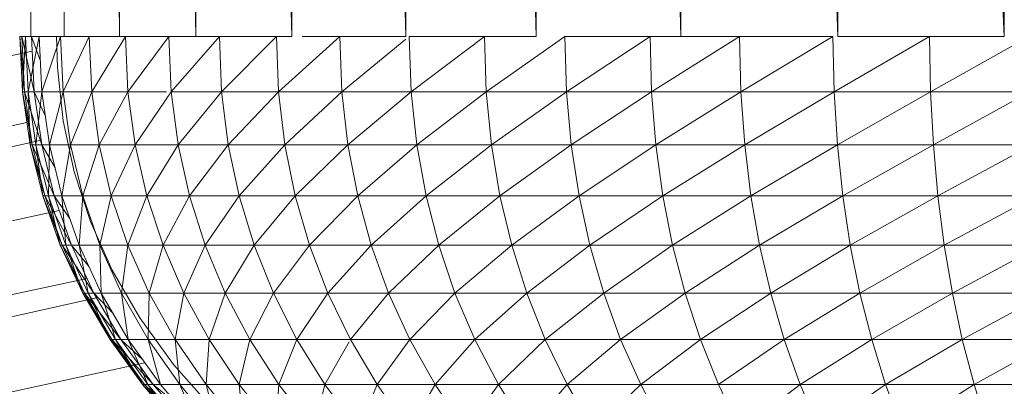
# Model space of a CAD drawing. Units: millimetres. Extents: x 1225 to 7945, y -2117 to 2635.
# Drawn here: x 3079 to 3099, y 755 to 763 of the extents above; entities that cross this region are included whole.
import ezdxf

# ---------------------------------------------------------------- set-up
doc = ezdxf.new("R2010")
doc.units = ezdxf.units.MM

# ---------------------------------------------------------------- blocks, each defined once
blk = doc.blocks.new('10065_DWG-435088-Level 1')
at = {"lineweight": 9}
for p, q in [((3235.749, 857.843), (3235.985, 762.843)), ((3235.985, 857.843), (3236.691, 762.843)), ((3235.985, 857.843), (3235.985, 762.843)), ((3236.691, 857.843), (3237.856, 762.843)), ((3236.691, 857.843), (3236.691, 762.843)), ((3237.856, 857.843), (3239.46, 762.843)), ((3237.856, 857.843), (3237.856, 762.843)), ((3239.46, 857.843), (3241.478, 762.843)), ((3239.46, 857.843), (3239.46, 762.843)), ((3241.478, 857.843), (3243.88, 762.843)), ((3241.478, 857.843), (3241.478, 762.843)), ((3243.88, 857.843), (3246.626, 762.843)), ((3243.88, 857.843), (3243.88, 762.843)), ((3246.626, 857.843), (3249.674, 762.843)), ((3246.626, 857.843), (3246.626, 762.843)), ((3249.674, 857.843), (3249.674, 762.843)), ((3249.674, 857.843), (3252.975, 762.843)), ((3252.976, 857.843), (3252.975, 762.843)), ((3252.976, 857.843), (3256.478, 762.843)), ((3256.478, 857.843), (3256.478, 762.843)), ((3235.985, 762.843), (3235.749, 762.843)), ((3235.749, 762.843), (3235.985, 762.843)), ((3235.877, 762.843), (3235.754, 762.843)), ((3235.809, 761.674), (3235.754, 762.843)), ((3235.754, 762.843), (3235.795, 762.843)), ((3235.754, 762.843), (3235.85, 761.674)), ((3235.795, 762.843), (3236, 762.843)), ((3235.85, 761.674), (3235.795, 762.843)), ((3235.795, 762.843), (3236.055, 761.674)), ((3235.877, 762.843), (3235.809, 761.674)), ((3236.163, 762.843), (3235.877, 762.843)), ((3235.932, 761.674), (3235.877, 762.843)), ((3236.163, 762.843), (3235.932, 761.674)), ((3236.691, 762.843), (3235.985, 762.843)), ((3236.055, 761.674), (3236, 762.843)), ((3236, 762.843), (3236.187, 762.323)), ((3236.61, 762.843), (3236.163, 762.843)), ((3236.217, 761.674), (3236.163, 762.843)), ((3236.61, 762.843), (3236.217, 761.674)), ((3236.546, 762.183), (3236.527, 762.843)), ((3236.609, 762.843), (3236.527, 762.843)), ((3236.527, 762.843), (3236.609, 762.843)), ((3236.854, 762.843), (3236.609, 762.843)), ((3237.217, 762.843), (3236.61, 762.843)), ((3236.664, 761.674), (3236.61, 762.843)), ((3237.217, 762.843), (3236.664, 761.674)), ((3237.856, 762.843), (3236.691, 762.843)), ((3237.979, 762.843), (3237.217, 762.843)), ((3237.27, 761.674), (3237.217, 762.843)), ((3237.979, 762.843), (3237.27, 761.674)), ((3239.46, 762.843), (3237.856, 762.843)), ((3238.894, 762.843), (3237.979, 762.843)), ((3238.031, 761.674), (3237.979, 762.843)), ((3238.894, 762.843), (3238.031, 761.674)), ((3239.955, 762.843), (3238.894, 762.843)), ((3238.943, 761.674), (3238.894, 762.843)), ((3239.955, 762.843), (3238.943, 761.674)), ((3241.157, 762.843), (3239.955, 762.843)), ((3240.002, 761.674), (3239.955, 762.843)), ((3241.157, 762.843), (3240.002, 761.674)), ((3241.478, 762.843), (3241.157, 762.843)), ((3241.202, 761.674), (3241.157, 762.843)), ((3242.493, 762.843), (3241.202, 761.674)), ((3242.493, 762.843), (3241.698, 762.843)), ((3243.88, 762.843), (3242.493, 762.843)), ((3242.536, 761.674), (3242.493, 762.843)), ((3243.88, 762.78), (3242.536, 761.674)), ((3245.538, 762.843), (3243.955, 762.843)), ((3243.996, 761.674), (3243.955, 762.843)), ((3245.538, 762.843), (3243.996, 761.674)), ((3246.626, 762.843), (3245.538, 762.843)), ((3245.575, 761.674), (3245.538, 762.843)), ((3247.23, 762.843), (3245.575, 761.674)), ((3249.024, 762.843), (3247.23, 762.843)), ((3249.024, 762.843), (3247.23, 762.843)), ((3247.264, 761.674), (3247.23, 762.843)), ((3249.024, 762.843), (3247.264, 761.674)), ((3249.674, 762.843), (3249.024, 762.843)), ((3249.055, 761.674), (3249.024, 762.843)), ((3250.909, 762.843), (3249.055, 761.674)), ((3249.674, 762.843), (3250.375, 762.843)), ((3250.909, 762.843), (3250.375, 762.843)), ((3252.875, 762.843), (3250.909, 762.843)), ((3250.936, 761.674), (3250.909, 762.843)), ((3252.875, 762.843), (3250.936, 761.674)), ((3252.899, 761.674), (3252.875, 762.843)), ((3254.911, 762.843), (3252.899, 761.674)), ((3254.911, 762.843), (3252.975, 762.843)), ((3256.478, 762.843), (3254.911, 762.843)), ((3254.931, 761.674), (3254.911, 762.843)), ((3257.007, 762.843), (3254.931, 761.674)), ((3236.014, 762.533), (3078.61, 728.185)), ((3236.667, 761.064), (3236.546, 762.183)), ((3235.809, 761.674), (3235.971, 760.556)), ((3235.932, 761.674), (3235.809, 761.674)), ((3235.809, 761.674), (3235.85, 761.674)), ((3235.809, 761.674), (3236.012, 760.556)), ((3235.85, 761.674), (3236.055, 761.674)), ((3235.85, 761.674), (3236.012, 760.556)), ((3235.85, 761.674), (3236.215, 760.556)), ((3236.217, 761.674), (3235.932, 761.674)), ((3235.932, 761.674), (3236.093, 760.556)), ((3235.932, 761.674), (3235.971, 760.556)), ((3236.055, 761.674), (3236.215, 760.556)), ((3236.055, 761.674), (3236.289, 761.175)), ((3236.217, 761.674), (3236.093, 760.556)), ((3236.664, 761.674), (3236.217, 761.674)), ((3236.217, 761.674), (3236.377, 760.556)), ((3236.664, 761.674), (3236.377, 760.556)), ((3237.27, 761.674), (3236.664, 761.674)), ((3236.664, 761.674), (3236.822, 760.556)), ((3237.27, 761.674), (3236.822, 760.556)), ((3238.031, 761.674), (3237.27, 761.674)), ((3237.27, 761.674), (3237.424, 760.556)), ((3238.031, 761.674), (3237.424, 760.556)), ((3238.843, 761.674), (3238.031, 761.674)), ((3238.031, 761.674), (3238.181, 760.556)), ((3238.943, 761.674), (3238.181, 760.556)), ((3240.002, 761.674), (3238.943, 761.674)), ((3238.943, 761.674), (3239.089, 760.556)), ((3240.002, 761.674), (3239.089, 760.556)), ((3241.202, 761.674), (3240.002, 761.674)), ((3240.002, 761.674), (3240.142, 760.556)), ((3241.202, 761.674), (3240.142, 760.556)), ((3242.536, 761.674), (3241.202, 761.674)), ((3241.202, 761.674), (3241.335, 760.556)), ((3242.536, 761.674), (3241.335, 760.556)), ((3243.996, 761.674), (3242.536, 761.674)), ((3242.536, 761.674), (3242.661, 760.556)), ((3243.996, 761.674), (3242.661, 760.556)), ((3245.575, 761.674), (3243.996, 761.674)), ((3243.996, 761.674), (3244.114, 760.556)), ((3245.575, 761.674), (3244.114, 760.556)), ((3247.264, 761.674), (3245.575, 761.674)), ((3245.575, 761.674), (3245.684, 760.556)), ((3247.264, 761.674), (3245.684, 760.556)), ((3249.055, 761.674), (3247.264, 761.674)), ((3247.264, 761.674), (3247.365, 760.556)), ((3249.055, 761.674), (3247.365, 760.556)), ((3250.936, 761.674), (3249.055, 761.674)), ((3249.055, 761.674), (3249.145, 760.556)), ((3250.936, 761.674), (3249.145, 760.556)), ((3252.899, 761.674), (3250.936, 761.674)), ((3250.936, 761.674), (3251.017, 760.556)), ((3252.899, 761.674), (3251.017, 760.556)), ((3254.931, 761.674), (3252.899, 761.674)), ((3252.899, 761.674), (3252.969, 760.556)), ((3254.931, 761.674), (3252.969, 760.556)), ((3257.023, 761.674), (3254.931, 761.674)), ((3254.931, 761.674), (3254.99, 760.556)), ((3257.023, 761.674), (3254.99, 760.556)), ((3235.902, 761.025), (3078.752, 727.511)), ((3236.898, 759.986), (3236.667, 761.064)), ((3236.201, 760.654), (3079.122, 725.55)), ((3235.971, 760.556), (3236.238, 759.479)), ((3236.093, 760.556), (3235.971, 760.556)), ((3235.971, 760.556), (3236.012, 760.556)), ((3235.971, 760.556), (3236.278, 759.479)), ((3236.012, 760.556), (3236.215, 760.556)), ((3236.012, 760.556), (3236.278, 759.479)), ((3236.012, 760.556), (3236.479, 759.479)), ((3236.377, 760.556), (3236.093, 760.556)), ((3236.093, 760.556), (3236.358, 759.479)), ((3236.093, 760.556), (3236.238, 759.479)), ((3236.215, 760.556), (3236.479, 759.479)), ((3236.215, 760.556), (3236.495, 760.074)), ((3236.377, 760.556), (3236.358, 759.479)), ((3236.822, 760.556), (3236.377, 760.556)), ((3236.377, 760.556), (3236.64, 759.479)), ((3236.822, 760.556), (3236.64, 759.479)), ((3237.424, 760.556), (3236.822, 760.556)), ((3236.822, 760.556), (3237.08, 759.479)), ((3237.424, 760.556), (3237.08, 759.479)), ((3238.181, 760.556), (3237.424, 760.556)), ((3237.424, 760.556), (3237.677, 759.479)), ((3238.181, 760.556), (3237.677, 759.479)), ((3239.089, 760.556), (3238.181, 760.556)), ((3238.181, 760.556), (3238.427, 759.479)), ((3239.089, 760.556), (3238.427, 759.479)), ((3240.142, 760.556), (3239.089, 760.556)), ((3239.089, 760.556), (3239.327, 759.479)), ((3240.142, 760.556), (3239.327, 759.479)), ((3241.335, 760.556), (3240.142, 760.556)), ((3240.142, 760.556), (3240.371, 759.479)), ((3241.335, 760.556), (3240.371, 759.479)), ((3242.661, 760.556), (3241.335, 760.556)), ((3241.335, 760.556), (3241.553, 759.479)), ((3242.661, 760.556), (3241.553, 759.479)), ((3244.114, 760.556), (3242.661, 760.556)), ((3242.661, 760.556), (3242.868, 759.479)), ((3244.114, 760.556), (3242.868, 759.479)), ((3245.684, 760.556), (3244.114, 760.556)), ((3244.114, 760.556), (3244.307, 759.479)), ((3245.684, 760.556), (3244.307, 759.479)), ((3247.365, 760.556), (3245.684, 760.556)), ((3245.684, 760.556), (3245.864, 759.479)), ((3247.365, 760.556), (3245.864, 759.479)), ((3249.145, 760.556), (3247.365, 760.556)), ((3247.365, 760.556), (3247.529, 759.479)), ((3249.145, 760.556), (3247.529, 759.479)), ((3251.017, 760.556), (3249.145, 760.556)), ((3249.145, 760.556), (3249.294, 759.479)), ((3251.017, 760.556), (3249.294, 759.479)), ((3252.969, 760.556), (3251.017, 760.556)), ((3251.017, 760.556), (3251.148, 759.479)), ((3252.969, 760.556), (3251.148, 759.479)), ((3254.99, 760.556), (3252.969, 760.556)), ((3252.969, 760.556), (3253.083, 759.479)), ((3254.99, 760.556), (3253.083, 759.479)), ((3257.071, 760.556), (3254.99, 760.556)), ((3254.99, 760.556), (3255.086, 759.479)), ((3257.071, 760.556), (3255.086, 759.479)), ((3237.24, 758.939), (3236.898, 759.986)), ((3236.238, 759.479), (3236.606, 758.44)), ((3236.358, 759.479), (3236.238, 759.479)), ((3236.238, 759.479), (3236.278, 759.479)), ((3236.238, 759.479), (3236.646, 758.44)), ((3236.278, 759.479), (3236.479, 759.479)), ((3236.278, 759.479), (3236.646, 758.44)), ((3236.278, 759.479), (3236.845, 758.44)), ((3236.64, 759.479), (3236.358, 759.479)), ((3236.358, 759.479), (3236.726, 758.44)), ((3236.358, 759.479), (3236.606, 758.44)), ((3236.479, 759.479), (3236.845, 758.44)), ((3236.479, 759.479), (3236.802, 759.014)), ((3237.08, 759.479), (3236.64, 759.479)), ((3236.64, 759.479), (3237.003, 758.44)), ((3236.64, 759.479), (3236.726, 758.44)), ((3237.08, 759.479), (3237.003, 758.44)), ((3237.677, 759.479), (3237.08, 759.479)), ((3237.08, 759.479), (3237.438, 758.44)), ((3237.677, 759.479), (3237.438, 758.44)), ((3238.427, 759.479), (3237.677, 759.479)), ((3237.677, 759.479), (3238.028, 758.44)), ((3238.427, 759.479), (3238.028, 758.44)), ((3239.327, 759.479), (3238.427, 759.479)), ((3238.427, 759.479), (3238.769, 758.44)), ((3239.327, 759.479), (3238.769, 758.44)), ((3240.371, 759.479), (3239.327, 759.479)), ((3239.327, 759.479), (3239.657, 758.44)), ((3240.371, 759.479), (3239.657, 758.44)), ((3241.553, 759.479), (3240.371, 759.479)), ((3240.371, 759.479), (3240.687, 758.44)), ((3241.553, 759.479), (3240.687, 758.44)), ((3242.868, 759.479), (3241.553, 759.479)), ((3241.553, 759.479), (3241.855, 758.44)), ((3242.868, 759.479), (3241.855, 758.44)), ((3244.307, 759.479), (3242.868, 759.479)), ((3242.868, 759.479), (3243.153, 758.44)), ((3244.307, 759.479), (3243.153, 758.44)), ((3245.864, 759.479), (3244.307, 759.479)), ((3244.307, 759.479), (3244.575, 758.44)), ((3245.864, 759.479), (3244.575, 758.44)), ((3247.529, 759.479), (3245.864, 759.479)), ((3245.864, 759.479), (3246.112, 758.44)), ((3247.529, 759.479), (3246.112, 758.44)), ((3249.294, 759.479), (3247.529, 759.479)), ((3247.529, 759.479), (3247.757, 758.44)), ((3249.294, 759.479), (3247.757, 758.44)), ((3251.148, 759.479), (3249.294, 759.479)), ((3249.294, 759.479), (3249.499, 758.44)), ((3251.148, 759.479), (3249.499, 758.44)), ((3253.083, 759.479), (3251.148, 759.479)), ((3251.148, 759.479), (3251.331, 758.44)), ((3253.083, 759.479), (3251.331, 758.44)), ((3255.086, 759.479), (3253.083, 759.479)), ((3253.083, 759.479), (3253.241, 758.44)), ((3255.086, 759.479), (3253.241, 758.44)), ((3257.148, 759.479), (3255.086, 759.479)), ((3255.086, 759.479), (3255.22, 758.44)), ((3257.148, 759.479), (3255.22, 758.44)), ((3236.586, 759.176), (3079.315, 724.851)), ((3237.699, 757.917), (3237.24, 758.939)), ((3236.606, 758.44), (3237.078, 757.434)), ((3236.726, 758.44), (3236.606, 758.44)), ((3236.606, 758.44), (3236.646, 758.44)), ((3236.606, 758.44), (3237.117, 757.434)), ((3236.646, 758.44), (3236.845, 758.44)), ((3236.646, 758.44), (3237.117, 757.434)), ((3236.646, 758.44), (3237.312, 757.434)), ((3237.003, 758.44), (3236.726, 758.44)), ((3236.726, 758.44), (3237.195, 757.434)), ((3236.726, 758.44), (3237.078, 757.434)), ((3236.845, 758.44), (3237.312, 757.434)), ((3236.845, 758.44), (3237.212, 757.989)), ((3237.438, 758.44), (3237.003, 758.44)), ((3237.003, 758.44), (3237.468, 757.434)), ((3237.003, 758.44), (3237.195, 757.434)), ((3238.028, 758.44), (3237.438, 758.44)), ((3237.438, 758.44), (3237.896, 757.434)), ((3237.438, 758.44), (3237.468, 757.434)), ((3238.028, 758.44), (3237.896, 757.434)), ((3238.769, 758.44), (3238.028, 758.44)), ((3238.028, 758.44), (3238.476, 757.434)), ((3238.769, 758.44), (3238.476, 757.434)), ((3239.657, 758.44), (3238.769, 758.44)), ((3238.769, 758.44), (3239.205, 757.434)), ((3239.657, 758.44), (3239.205, 757.434)), ((3240.687, 758.44), (3239.657, 758.44)), ((3239.657, 758.44), (3240.079, 757.434)), ((3240.687, 758.44), (3240.079, 757.434)), ((3241.855, 758.44), (3240.687, 758.44)), ((3240.687, 758.44), (3241.093, 757.434)), ((3241.855, 758.44), (3241.093, 757.434)), ((3243.153, 758.44), (3241.855, 758.44)), ((3241.855, 758.44), (3242.242, 757.434)), ((3243.153, 758.44), (3242.242, 757.434)), ((3244.575, 758.44), (3243.153, 758.44)), ((3243.153, 758.44), (3243.519, 757.434)), ((3244.575, 758.44), (3243.519, 757.434)), ((3246.112, 758.44), (3244.575, 758.44)), ((3244.575, 758.44), (3244.917, 757.434)), ((3246.112, 758.44), (3244.917, 757.434)), ((3247.757, 758.44), (3246.112, 758.44)), ((3246.112, 758.44), (3246.43, 757.434)), ((3247.757, 758.44), (3246.43, 757.434)), ((3249.499, 758.44), (3247.757, 758.44)), ((3247.757, 758.44), (3248.048, 757.434)), ((3249.499, 758.44), (3248.048, 757.434)), ((3251.331, 758.44), (3249.499, 758.44)), ((3249.499, 758.44), (3249.762, 757.434)), ((3251.331, 758.44), (3249.762, 757.434)), ((3253.241, 758.44), (3251.331, 758.44)), ((3251.331, 758.44), (3251.564, 757.434)), ((3253.241, 758.44), (3251.564, 757.434)), ((3255.22, 758.44), (3253.241, 758.44)), ((3253.241, 758.44), (3253.443, 757.434)), ((3255.22, 758.44), (3253.443, 757.434)), ((3257.255, 758.44), (3255.22, 758.44)), ((3255.22, 758.44), (3255.39, 757.434)), ((3257.255, 758.44), (3255.39, 757.434)), ((3238.281, 756.915), (3237.699, 757.917)), ((3237.17, 757.74), (3079.465, 724.143)), ((3237.398, 757.343), (3079.876, 722.117)), ((3237.078, 757.434), (3237.654, 756.457)), ((3237.195, 757.434), (3237.078, 757.434)), ((3237.078, 757.434), (3237.117, 757.434)), ((3237.078, 757.434), (3237.692, 756.457)), ((3237.117, 757.434), (3237.312, 757.434)), ((3237.117, 757.434), (3237.692, 756.457)), ((3237.117, 757.434), (3237.884, 756.457)), ((3237.468, 757.434), (3237.195, 757.434)), ((3237.195, 757.434), (3237.769, 756.457)), ((3237.195, 757.434), (3237.654, 756.457)), ((3237.312, 757.434), (3237.884, 756.457)), ((3237.312, 757.434), (3237.724, 756.994)), ((3237.896, 757.434), (3237.468, 757.434)), ((3237.468, 757.434), (3238.037, 756.457)), ((3237.468, 757.434), (3237.769, 756.457)), ((3238.476, 757.434), (3237.896, 757.434)), ((3237.896, 757.434), (3238.456, 756.457)), ((3237.896, 757.434), (3238.037, 756.457)), ((3238.476, 757.434), (3238.456, 756.457)), ((3239.205, 757.434), (3238.476, 757.434)), ((3238.476, 757.434), (3239.025, 756.457)), ((3239.205, 757.434), (3239.025, 756.457)), ((3240.079, 757.434), (3239.205, 757.434)), ((3239.205, 757.434), (3239.739, 756.457)), ((3240.079, 757.434), (3239.739, 756.457)), ((3241.093, 757.434), (3240.079, 757.434)), ((3240.079, 757.434), (3240.595, 756.457)), ((3241.093, 757.434), (3240.595, 756.457)), ((3242.242, 757.434), (3241.093, 757.434)), ((3241.093, 757.434), (3241.589, 756.457)), ((3242.242, 757.434), (3241.589, 756.457)), ((3243.519, 757.434), (3242.242, 757.434)), ((3242.242, 757.434), (3242.715, 756.457)), ((3243.519, 757.434), (3242.715, 756.457)), ((3244.917, 757.434), (3243.519, 757.434)), ((3243.519, 757.434), (3243.966, 756.457)), ((3244.917, 757.434), (3243.966, 756.457)), ((3246.43, 757.434), (3244.917, 757.434)), ((3244.917, 757.434), (3245.337, 756.457)), ((3246.43, 757.434), (3245.337, 756.457)), ((3248.048, 757.434), (3246.43, 757.434)), ((3246.43, 757.434), (3246.818, 756.457)), ((3248.048, 757.434), (3246.818, 756.457)), ((3249.762, 757.434), (3248.048, 757.434)), ((3248.048, 757.434), (3248.403, 756.457)), ((3249.762, 757.434), (3248.403, 756.457)), ((3251.564, 757.434), (3249.762, 757.434)), ((3249.762, 757.434), (3250.084, 756.457)), ((3251.564, 757.434), (3250.084, 756.457)), ((3253.443, 757.434), (3251.564, 757.434)), ((3251.564, 757.434), (3251.849, 756.457)), ((3253.443, 757.434), (3251.849, 756.457)), ((3255.39, 757.434), (3253.443, 757.434)), ((3253.443, 757.434), (3253.691, 756.457)), ((3255.39, 757.434), (3253.691, 756.457)), ((3257.393, 757.434), (3255.39, 757.434)), ((3255.39, 757.434), (3255.598, 756.457)), ((3257.393, 757.434), (3255.598, 756.457)), ((3238.993, 755.932), (3238.281, 756.915)), ((3237.654, 756.457), (3238.339, 755.508)), ((3237.769, 756.457), (3237.654, 756.457)), ((3237.654, 756.457), (3237.692, 756.457)), ((3237.654, 756.457), (3238.377, 755.508)), ((3237.692, 756.457), (3237.884, 756.457)), ((3237.692, 756.457), (3238.377, 755.508)), ((3237.692, 756.457), (3238.564, 755.508)), ((3238.037, 756.457), (3237.769, 756.457)), ((3237.769, 756.457), (3238.452, 755.508)), ((3237.769, 756.457), (3238.339, 755.508)), ((3237.884, 756.457), (3238.564, 755.508)), ((3237.884, 756.457), (3238.342, 756.029)), ((3238.456, 756.457), (3238.037, 756.457)), ((3238.037, 756.457), (3238.713, 755.508)), ((3238.037, 756.457), (3238.452, 755.508)), ((3239.025, 756.457), (3238.456, 756.457)), ((3238.456, 756.457), (3239.122, 755.508)), ((3238.456, 756.457), (3238.713, 755.508)), ((3239.739, 756.457), (3239.025, 756.457)), ((3239.025, 756.457), (3239.676, 755.508)), ((3239.025, 756.457), (3239.122, 755.508)), ((3239.739, 756.457), (3239.676, 755.508)), ((3240.595, 756.457), (3239.739, 756.457)), ((3239.739, 756.457), (3240.373, 755.508)), ((3240.595, 756.457), (3240.373, 755.508)), ((3241.589, 756.457), (3240.595, 756.457)), ((3240.595, 756.457), (3241.209, 755.508)), ((3241.589, 756.457), (3241.209, 755.508)), ((3242.715, 756.457), (3241.589, 756.457)), ((3241.589, 756.457), (3242.178, 755.508)), ((3242.687, 756.409), (3242.178, 755.508)), ((3243.966, 756.457), (3242.715, 756.457)), ((3242.715, 756.457), (3243.276, 755.508)), ((3243.966, 756.457), (3243.276, 755.508)), ((3245.337, 756.457), (3243.966, 756.457)), ((3243.966, 756.457), (3244.497, 755.508)), ((3245.337, 756.457), (3244.497, 755.508)), ((3246.818, 756.457), (3245.337, 756.457)), ((3245.337, 756.457), (3245.834, 755.508)), ((3246.818, 756.457), (3245.834, 755.508)), ((3248.403, 756.457), (3246.818, 756.457)), ((3246.818, 756.457), (3247.28, 755.508)), ((3248.403, 756.457), (3247.28, 755.508)), ((3250.084, 756.457), (3248.403, 756.457)), ((3248.403, 756.457), (3248.827, 755.508)), ((3250.084, 756.457), (3248.827, 755.508)), ((3251.849, 756.457), (3250.084, 756.457)), ((3250.084, 756.457), (3250.466, 755.508)), ((3251.849, 756.457), (3250.466, 755.508)), ((3253.691, 756.457), (3251.849, 756.457)), ((3251.849, 756.457), (3252.188, 755.508)), ((3253.691, 756.457), (3252.188, 755.508)), ((3255.598, 756.457), (3253.691, 756.457)), ((3253.691, 756.457), (3253.985, 755.508)), ((3255.598, 756.457), (3253.985, 755.508)), ((3257.561, 756.457), (3255.598, 756.457)), ((3255.598, 756.457), (3255.846, 755.508)), ((3257.561, 756.457), (3255.846, 755.508)), ((3238.389, 755.962), (3080.012, 721.39)), ((3239.818, 754.994), (3238.993, 755.932)), ((3238.339, 755.508), (3239.166, 754.553)), ((3238.452, 755.508), (3238.339, 755.508)), ((3238.339, 755.508), (3238.377, 755.508)), ((3238.339, 755.508), (3239.203, 754.553)), ((3238.377, 755.508), (3238.564, 755.508)), ((3238.377, 755.508), (3239.203, 754.553)), ((3238.377, 755.508), (3239.384, 754.553)), ((3238.713, 755.508), (3238.452, 755.508)), ((3238.452, 755.508), (3239.275, 754.553)), ((3238.452, 755.508), (3239.166, 754.553)), ((3238.564, 755.508), (3239.384, 754.553)), ((3238.564, 755.508), (3238.843, 755.275)), ((3239.122, 755.508), (3238.713, 755.508)), ((3238.713, 755.508), (3239.528, 754.553)), ((3239.676, 755.508), (3239.122, 755.508)), ((3239.122, 755.508), (3239.925, 754.553)), ((3239.122, 755.508), (3239.528, 754.553)), ((3240.373, 755.508), (3239.676, 755.508)), ((3239.676, 755.508), (3240.463, 754.553)), ((3239.676, 755.508), (3239.925, 754.553)), ((3241.209, 755.508), (3240.373, 755.508)), ((3240.373, 755.508), (3241.139, 754.553)), ((3240.373, 755.508), (3240.463, 754.553)), ((3241.209, 755.508), (3241.139, 754.553)), ((3242.178, 755.508), (3241.209, 755.508)), ((3241.209, 755.508), (3241.949, 754.553)), ((3242.178, 755.508), (3241.949, 754.553)), ((3243.276, 755.508), (3242.178, 755.508)), ((3242.178, 755.508), (3242.889, 754.553)), ((3243.276, 755.508), (3242.889, 754.553)), ((3244.497, 755.508), (3243.276, 755.508)), ((3243.276, 755.508), (3243.954, 754.553)), ((3244.497, 755.508), (3243.954, 754.553)), ((3245.834, 755.508), (3244.497, 755.508)), ((3244.497, 755.508), (3245.139, 754.553)), ((3245.834, 755.508), (3245.139, 754.553)), ((3247.28, 755.508), (3245.834, 755.508)), ((3245.834, 755.508), (3246.435, 754.553)), ((3247.28, 755.508), (3246.435, 754.553)), ((3248.827, 755.508), (3247.28, 755.508)), ((3247.28, 755.508), (3247.837, 754.553)), ((3248.827, 755.508), (3247.837, 754.553)), ((3250.466, 755.508), (3248.827, 755.508)), ((3248.827, 755.508), (3249.337, 754.553)), ((3252.188, 755.508), (3250.466, 755.508)), ((3250.466, 755.508), (3250.927, 754.553)), ((3252.188, 755.508), (3250.927, 754.553)), ((3253.985, 755.508), (3252.188, 755.508)), ((3252.188, 755.508), (3252.597, 754.553)), ((3253.985, 755.508), (3252.597, 754.553)), ((3255.846, 755.508), (3253.985, 755.508)), ((3253.985, 755.508), (3254.34, 754.553)), ((3255.846, 755.508), (3254.34, 754.553)), ((3257.76, 755.508), (3255.846, 755.508)), ((3255.846, 755.508), (3256.144, 754.553))]:
    blk.add_line(p, q, dxfattribs=at)

msp = doc.modelspace()

# ---------------------------------------------------------------- block references
at = {"lineweight": 9}
msp.add_blockref('10065_DWG-435088-Level 1', (-157, 0), dxfattribs=at)

doc.saveas('drawing.dxf')
